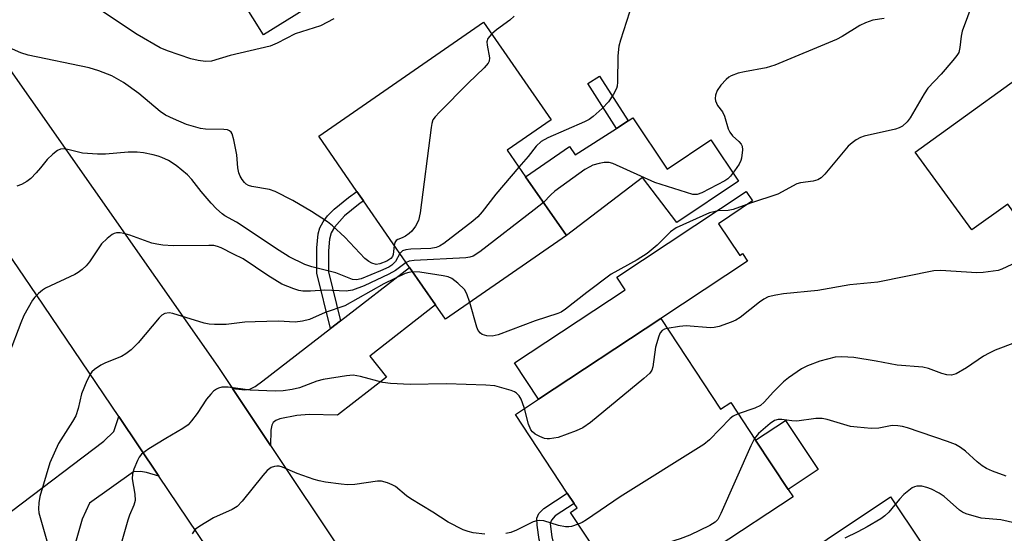
# Model space of a CAD drawing. Units: inches. Extents: x 1315761 to 1321761, y 509448 to 513448.
# Drawn here: x 1317643 to 1317863, y 512622 to 512737 of the extents above; entities that cross this region are included whole.
import ezdxf

# ---------------------------------------------------------------- set-up
doc = ezdxf.new("R2010")
doc.units = ezdxf.units.IN
doc.header["$MEASUREMENT"] = 0
for name, color, linetype in [('BLDG-Footprint', 5, 'Continuous'), ('CULTRL-Pad', 6, 'Continuous'), ('TRANS-Driveway', 251, 'Continuous'), ('TRANS-Non Street Sidewalk', 7, 'Continuous'), ('TRANS-Road', 130, 'Continuous'), ('Undefined', 1, 'Continuous')]:
    doc.layers.add(name, color=color, linetype=linetype)

msp = doc.modelspace()

# ---------------------------------------------------------------- linework, layer by layer
at = {"layer": 'BLDG-Footprint'}
for points, elevation in [([(1317704.01, 512794.24), (1317716.05, 512774.9), (1317718.58, 512776.47), (1317725.31, 512765.66), (1317730.34, 512757.58), (1317732.03, 512754.85), (1317697.49, 512733.35), (1317686.31, 512751.32), (1317684.74, 512753.83), (1317672.49, 512773.51), (1317671.99, 512774.31), (1317676.53, 512777.14)], 397.94), ([(1317765.31, 512688.38), (1317738.23, 512669.64), (1317736.03, 512672.82), (1317730.21, 512681.23), (1317719.87, 512696.16), (1317718.42, 512698.26), (1317709.85, 512710.64), (1317746.74, 512736.17), (1317761.89, 512714.28), (1317752.08, 512707.49), (1317756.19, 512701.55)], 393.35), ([(1317895.91, 512702.85), (1317902.03, 512694.39), (1317902.87, 512693.22), (1317878.47, 512675.59), (1317864.14, 512695.43), (1317856.09, 512689.62), (1317843.46, 512707.08), (1317875.91, 512730.53), (1317885.19, 512717.7), (1317887.58, 512714.38)], 384.56), ([(1317786.43, 512669.76), (1317799.86, 512649.45), (1317802.11, 512650.94), (1317807.68, 512642.51), (1317814.97, 512631.49), (1317816.08, 512629.81), (1317798.89, 512618.44), (1317791.75, 512613.71), (1317779.78, 512605.8), (1317778.37, 512607.94), (1317773.23, 512615.71), (1317766.22, 512626.32), (1317767.72, 512627.32), (1317767.07, 512628.31), (1317765.52, 512630.65), (1317753.89, 512648.24), (1317759.09, 512651.68)], 385.17)]:
    msp.add_lwpolyline(points, close=True, dxfattribs=dict(at, elevation=elevation))
at = {"layer": 'CULTRL-Pad'}
for points in [[(1317780.19, 512714.78), (1317787.88, 512703.27), (1317797.67, 512709.82), (1317803.87, 512700.54), (1317790.03, 512691.29), (1317782.38, 512701.35), (1317765.31, 512688.38), (1317756.19, 512701.55), (1317765.99, 512708.34), (1317767.31, 512706.44), (1317776.52, 512712.4), (1317779.12, 512714.08)], [(1317799.38, 512690.99), (1317804.14, 512683.93), (1317804.75, 512684.34), (1317805.88, 512682.62), (1317786.43, 512669.76), (1317759.09, 512651.68), (1317753.69, 512659.85), (1317778.47, 512676.23), (1317776.59, 512679.07), (1317805.61, 512698.26), (1317807.02, 512696.13)], [(1317821.67, 512635.92), (1317814.97, 512631.49), (1317807.68, 512642.51), (1317814.38, 512646.94)], [(1317837.87, 512629.81), (1317851.64, 512609.26), (1317850.92, 512608.77), (1317849.09, 512607.55), (1317838.06, 512600.16), (1317830.21, 512611.88), (1317801.48, 512592.63), (1317796.24, 512600.45), (1317795.56, 512601.46)]]:
    msp.add_lwpolyline(points, close=True, dxfattribs=at)
at = {"layer": 'TRANS-Driveway'}
for points in [[(1317699.08, 512641.29), (1317690.54, 512654.1), (1317693.3, 512653.8), (1317694.46, 512653.91), (1317695.6, 512654.54), (1317697.33, 512655.81), (1317712.48, 512667.52), (1317714.72, 512669.26), (1317730.21, 512681.23), (1317736.03, 512672.82), (1317721.31, 512661.35), (1317725, 512656.6), (1317714.08, 512648.09), (1317707.73, 512648.26), (1317704.93, 512648.05), (1317701.13, 512647.28), (1317700.23, 512646.91), (1317699.64, 512646.45), (1317699.34, 512645.86), (1317699.12, 512644.79)], [(1317674.06, 512634.42), (1317671.27, 512635.29), (1317669.94, 512635.5), (1317668.4, 512635.41), (1317658.54, 512628.41), (1317656.84, 512624.79), (1317655.09, 512618.55), (1317654.21, 512616.27), (1317652.86, 512614.22), (1317650.52, 512611.3), (1317635.77, 512601.15), (1317632.55, 512605.84), (1317635.04, 512607.55), (1317628.47, 512617.1), (1317638.44, 512624.64), (1317641.06, 512626.62), (1317661.74, 512642.27), (1317663.97, 512644.43), (1317665.05, 512647.8)]]:
    msp.add_lwpolyline(points, close=True, dxfattribs=at)
at = {"layer": 'TRANS-Non Street Sidewalk'}
for points in [[(1317779.12, 512714.08), (1317776.52, 512712.4), (1317770.12, 512722.46), (1317772.72, 512724.12)], [(1317714.72, 512669.26), (1317712.48, 512667.52), (1317709.43, 512679.97), (1317709.41, 512685.64), (1317709.69, 512688.76), (1317710.11, 512690.14), (1317710.83, 512691.46), (1317711.83, 512692.76), (1317713.34, 512694.29), (1317716.51, 512696.87), (1317718.42, 512698.26), (1317719.87, 512696.16), (1317718.75, 512695.35), (1317715.62, 512692.81), (1317713.37, 512690.27), (1317712.66, 512688.96), (1317712.25, 512687.59), (1317712.03, 512684.94), (1317712.03, 512680.24)], [(1317764.83, 512609.9), (1317762.36, 512608.19), (1317759.25, 512620.26), (1317758.76, 512623.44), (1317758.73, 512625.03), (1317759.14, 512626.04), (1317760.3, 512627.23), (1317765.52, 512630.65), (1317767.07, 512628.31), (1317762.84, 512625.58), (1317761.96, 512624.61), (1317761.69, 512623.82), (1317762.03, 512620.77)]]:
    msp.add_lwpolyline(points, close=True, dxfattribs=at)
at = {"layer": 'TRANS-Road'}
for points in [[(1317872.4, 512391.84), (1317848.13, 512408.19), (1317835.95, 512416.74), (1317826.18, 512425.14), (1317823.95, 512427.42), (1317816.58, 512434.9), (1317808.95, 512443.11), (1317804.43, 512447.97), (1317801.72, 512451.07), (1317795.36, 512458.36), (1317790.36, 512464.83), (1317786.24, 512470.18), (1317757.61, 512511.76), (1317755.24, 512515.22), (1317750.1, 512522.72), (1317715.15, 512573.73), (1317706.78, 512585.95), (1317702.18, 512592.67), (1317674.06, 512634.42), (1317665.05, 512647.8), (1317646.68, 512675.07), (1317634.71, 512692.6), (1317625.73, 512705.75), (1317596.34, 512748.76)], [(1317631.37, 512738.82), (1317687.26, 512659.01), (1317690.54, 512654.1), (1317699.08, 512641.29), (1317731.44, 512592.76), (1317740.79, 512578.74), (1317746.24, 512570.57), (1317757.07, 512554.33), (1317760.5, 512549.19), (1317798.61, 512493.02), (1317809.74, 512477.34), (1317816.64, 512469.13), (1317822.11, 512462.62), (1317828.88, 512455.79), (1317835.65, 512448.96), (1317850.26, 512436.46), (1317865.85, 512425.2)]]:
    msp.add_lwpolyline(points, dxfattribs=at)
at = {"layer": 'Undefined'}
for points, elevation in [([(1317713.26, 512736.92), (1317710.22, 512735.39), (1317704.57, 512733.61), (1317700.52, 512731.46), (1317698.98, 512730.79), (1317690.03, 512728.74), (1317685.83, 512727.48), (1317684.48, 512727.37), (1317682.84, 512727.6), (1317681.2, 512727.98), (1317675.97, 512729.78), (1317674.35, 512730.44), (1317669.23, 512733.45), (1317661.18, 512738.76)], 396), ([(1317856.34, 512740.6), (1317853.97, 512734.22), (1317853.7, 512733.08), (1317853.42, 512730.52), (1317853.17, 512729.44), (1317852.76, 512728.72), (1317851.88, 512727.6), (1317849.21, 512724.55), (1317846.24, 512721.38), (1317845.43, 512720.14), (1317842.31, 512714.73), (1317841.6, 512713.84), (1317840.56, 512712.93), (1317839.83, 512712.52), (1317839, 512712.24), (1317832.02, 512710.64), (1317831.19, 512710.35), (1317830.22, 512709.8), (1317829.3, 512709.16), (1317828.45, 512708.42), (1317823.17, 512702.14), (1317822.35, 512701.31), (1317821.65, 512700.87), (1317820.57, 512700.57), (1317817.76, 512700.21), (1317816.96, 512699.99), (1317812.67, 512697.65), (1317806.53, 512695.61), (1317802.69, 512694.2), (1317801.57, 512693.98), (1317799.32, 512693.94), (1317797.35, 512693.46), (1317789.9, 512690.07), (1317788.6, 512689.19), (1317785.67, 512686.24), (1317783.4, 512684.39), (1317781.2, 512682.95), (1317775.37, 512679.75), (1317769.89, 512675.64), (1317765.11, 512671.86), (1317764.18, 512671.24), (1317763.43, 512670.88), (1317758.3, 512669.29), (1317750.04, 512666.14), (1317748.67, 512665.84), (1317747.53, 512665.9), (1317746.48, 512666.22), (1317746.07, 512666.51), (1317745.59, 512667.1), (1317745.29, 512667.87), (1317743.67, 512673.4)], 388), ([(1317780.11, 512740.51), (1317777.4, 512732.19), (1317777.03, 512730.79), (1317776.84, 512728.66), (1317776.79, 512722.73), (1317776.69, 512721.86), (1317776.54, 512721.32), (1317775.89, 512720.04), (1317774.74, 512718.36), (1317773.31, 512716.85), (1317771.35, 512715.08), (1317770.39, 512714.4), (1317769.35, 512713.84), (1317761.15, 512710.26), (1317759.64, 512709.48), (1317758.53, 512708.43), (1317756.72, 512706.09), (1317754.7, 512703.7)], 392), ([(1317753.65, 512737.58), (1317752.64, 512736.64), (1317749.67, 512734.47), (1317748.58, 512733.51)], 394), ([(1317836.5, 512736.99), (1317833.95, 512736.62), (1317832.31, 512736.06), (1317831.02, 512735.42), (1317827.11, 512732.99), (1317825.84, 512732.29), (1317811.96, 512726.53), (1317810.05, 512725.95), (1317805.21, 512725.09), (1317803.81, 512724.78), (1317802.21, 512724.19), (1317801.73, 512723.91), (1317801.08, 512723.36), (1317799.92, 512722.05), (1317799.08, 512720.87), (1317798.73, 512719.87), (1317798.65, 512719.1), (1317798.69, 512718.6), (1317799.15, 512717.56), (1317800.25, 512716.07), (1317800.76, 512715.13), (1317801.58, 512712.32), (1317801.91, 512711.52), (1317802.53, 512710.7), (1317803.94, 512709.42), (1317804.45, 512708.83), (1317804.65, 512708.39), (1317804.74, 512707.62), (1317804.52, 512705.72), (1317804.37, 512705.2), (1317803.98, 512704.4), (1317802.99, 512702.89), (1317802.1, 512701.7), (1317801.48, 512701.11), (1317800.78, 512700.64), (1317795.62, 512697.94), (1317794.58, 512697.61), (1317793.6, 512697.58), (1317785.11, 512700.26), (1317775.71, 512704.5), (1317774.89, 512704.74), (1317773.74, 512704.78), (1317772.62, 512704.55), (1317771.25, 512704.12), (1317770.54, 512703.81), (1317769.45, 512703.15), (1317762.71, 512698.3), (1317761.81, 512697.52), (1317760.17, 512695.8)], 390), ([(1317748.58, 512733.51), (1317747.75, 512732.52), (1317747.51, 512731.82), (1317747.55, 512731.03), (1317748.1, 512728.23), (1317748.04, 512727.44), (1317747.82, 512726.98), (1317746.9, 512725.95), (1317743.32, 512722.55), (1317736.9, 512716.06), (1317735.91, 512714.99), (1317735.44, 512714.29), (1317735.17, 512713.48), (1317735.02, 512712.62), (1317732.56, 512693.49), (1317732.2, 512691.77), (1317731.55, 512690.47), (1317730.72, 512689.39), (1317730.13, 512688.84), (1317729.25, 512688.21), (1317728.55, 512687.85), (1317727.57, 512687.5), (1317727.19, 512687.26), (1317726.92, 512686.79), (1317726.78, 512686.18)], 394), ([(1317726.78, 512686.18), (1317726.52, 512684.13), (1317726.34, 512683.65), (1317725.97, 512683.2), (1317725.08, 512682.63), (1317723.53, 512682.03), (1317722.7, 512681.92), (1317721.73, 512682.16), (1317721.04, 512682.53), (1317720.17, 512683.23), (1317715.67, 512687.98), (1317712.97, 512690.58), (1317711.83, 512691.43), (1317708.22, 512693.78), (1317704.05, 512696.23), (1317700.12, 512698.26), (1317698.81, 512698.67), (1317694.9, 512699.35), (1317694.1, 512699.61), (1317693.62, 512699.86), (1317693.22, 512700.23), (1317692.7, 512700.91), (1317692.27, 512701.66), (1317691.93, 512702.46), (1317691.73, 512703.57), (1317691.48, 512706.44), (1317690.82, 512709.83), (1317690.45, 512711.15), (1317690.22, 512711.58), (1317689.87, 512711.88), (1317689.41, 512712.04), (1317688.61, 512712.15), (1317684.52, 512712.19), (1317683.36, 512712.34), (1317680.22, 512713.25), (1317677.32, 512714.51), (1317675.54, 512715.39), (1317674.33, 512716.16), (1317669.56, 512720.23), (1317666.1, 512722.69), (1317663.49, 512724.14), (1317660.64, 512725.32), (1317658.43, 512725.94), (1317644.8, 512728.8), (1317643.16, 512729.36), (1317638.73, 512731.27)], 394), ([(1317728.05, 512684.35), (1317727.05, 512682.57), (1317726.25, 512681.76), (1317725.52, 512681.29), (1317723.65, 512680.44), (1317719.33, 512678.67), (1317718.31, 512678.43), (1317717.41, 512678.54), (1317713.69, 512680.05), (1317708.3, 512681.4), (1317706.71, 512681.9), (1317703.27, 512683.63), (1317701, 512685), (1317691.42, 512691.35), (1317688.83, 512692.83), (1317688.21, 512693.27), (1317686.94, 512694.39), (1317685.75, 512695.63), (1317683.56, 512698.26), (1317681.47, 512700.95), (1317680.44, 512702), (1317677.94, 512704.11), (1317676.2, 512705.17), (1317674.68, 512705.9), (1317673.89, 512706.19), (1317672.8, 512706.48), (1317670.58, 512706.91), (1317669.17, 512707.08), (1317667.14, 512707.07), (1317662.1, 512706.65), (1317660.34, 512706.58), (1317656.98, 512706.87), (1317653.95, 512707.59), (1317652.85, 512707.78), (1317652.06, 512707.75), (1317651.36, 512707.43), (1317650.27, 512706.59), (1317649.02, 512705.44), (1317647.56, 512703.53), (1317646.59, 512702.43), (1317645.35, 512701.17), (1317644.47, 512700.48), (1317643.29, 512699.82), (1317642.28, 512699.41)], 392), ([(1317754.7, 512703.7), (1317749.54, 512697.64), (1317746.46, 512693.66), (1317745.5, 512692.55), (1317744.39, 512691.6), (1317737.86, 512686.63), (1317736.9, 512685.99), (1317736.12, 512685.67), (1317734.97, 512685.5), (1317730.51, 512685.3), (1317729.37, 512685.18), (1317728.61, 512684.92), (1317728.05, 512684.35)], 392), ([(1317760.17, 512695.8), (1317758.11, 512694.13), (1317745.92, 512684.75), (1317744.47, 512683.79), (1317743.66, 512683.53), (1317742.79, 512683.41), (1317731.21, 512682.82), (1317730.07, 512682.61), (1317729.44, 512682.34)], 390), ([(1317729.44, 512682.34), (1317727.01, 512680.57), (1317725.53, 512679.69), (1317720.06, 512677.09), (1317717.38, 512676.1), (1317716.01, 512675.88), (1317711.19, 512676.16), (1317707.98, 512675.9), (1317706.27, 512675.94), (1317705.42, 512676.08), (1317704.3, 512676.41), (1317701.59, 512677.51), (1317698.42, 512679.39), (1317692.94, 512683.19), (1317690.74, 512684.21), (1317687.97, 512685.63), (1317687.18, 512685.94), (1317686.34, 512686.12), (1317685.22, 512686.18), (1317677.22, 512686.1), (1317674.96, 512686.22), (1317673.57, 512686.41), (1317672.47, 512686.64), (1317667.57, 512688.46), (1317666.18, 512688.83), (1317665.35, 512688.98), (1317664.55, 512689), (1317664.04, 512688.87), (1317663.57, 512688.61), (1317662.45, 512687.73), (1317661.21, 512686.51), (1317658.54, 512682.46), (1317657.78, 512681.56), (1317656.9, 512680.78), (1317655.95, 512680.09), (1317655.2, 512679.66), (1317648.69, 512676.58), (1317647.96, 512676.14), (1317647.08, 512675.41), (1317646.28, 512674.58), (1317645.79, 512673.89), (1317643.84, 512670.42), (1317643.14, 512668.81), (1317640.52, 512661.96)], 390), ([(1317868.4, 512683.44), (1317862.83, 512680.86), (1317862, 512680.57), (1317860.9, 512680.36), (1317858.67, 512680.1), (1317857.25, 512680.03), (1317849.1, 512680.51), (1317847.57, 512680.48), (1317835.03, 512677.92), (1317828.81, 512677.3), (1317821.61, 512676.07), (1317813.91, 512675.28), (1317812.19, 512675.04), (1317810.53, 512674.62), (1317809.54, 512674.15), (1317808.59, 512673.48), (1317804.24, 512670.04), (1317803.28, 512669.4), (1317802.23, 512668.94), (1317799.52, 512668.01), (1317798.42, 512667.73), (1317797.59, 512667.67), (1317792.11, 512668.15), (1317790.68, 512668.01), (1317787.89, 512667.55)], 386), ([(1317730.88, 512680.26), (1317730.03, 512680.13), (1317729.24, 512679.85), (1317724.4, 512677.52), (1317715.67, 512672.65), (1317711.32, 512671.13), (1317707.82, 512669.56), (1317706.2, 512669.17), (1317704.55, 512668.99), (1317700.87, 512669.21), (1317695.64, 512669.06), (1317693.32, 512668.94), (1317689.14, 512668.42), (1317686.51, 512668.45), (1317685.35, 512668.55), (1317684.22, 512668.77), (1317677.21, 512670.93), (1317676.36, 512671.05), (1317675.39, 512670.9), (1317674.72, 512670.55), (1317674.09, 512669.96), (1317669.42, 512664.35), (1317667.86, 512662.73), (1317666.68, 512661.88), (1317665.68, 512661.28), (1317662.07, 512659.84), (1317661.02, 512659.33), (1317659.65, 512658.38), (1317659.06, 512657.8), (1317658.74, 512657.35), (1317657.95, 512655.82), (1317656.7, 512652.91), (1317656, 512649.63), (1317655.43, 512647.99), (1317654.71, 512646.72), (1317651.6, 512641.78), (1317649.66, 512637.4), (1317647.36, 512629.91), (1317647.16, 512628.5), (1317647.11, 512627.09), (1317647.19, 512626.25), (1317647.45, 512625.16), (1317650.01, 512616.28)], 388), ([(1317743.67, 512673.4), (1317743.01, 512675.32), (1317742.48, 512676.25), (1317741.04, 512677.7), (1317739.66, 512678.76), (1317738.87, 512679.09), (1317737.73, 512679.34), (1317732.47, 512680.18), (1317730.88, 512680.26)], 388), ([(1317787.89, 512667.55), (1317787.32, 512667.38), (1317786.75, 512667.06), (1317786.34, 512666.55), (1317786.01, 512665.81), (1317785.29, 512663.36), (1317784.68, 512658.97), (1317784.44, 512658.19), (1317783.99, 512657.5), (1317782.69, 512656.32), (1317770.7, 512646.51), (1317769.03, 512645.28), (1317767.48, 512644.58), (1317763.45, 512643.13), (1317761.53, 512642.78), (1317761, 512642.8), (1317760.45, 512642.92), (1317759.38, 512643.35), (1317758.36, 512643.89), (1317757.69, 512644.38), (1317757.35, 512644.8), (1317756.83, 512646.09), (1317755.91, 512649.58)], 386), ([(1317865.86, 512664.42), (1317861.33, 512662.65), (1317860.01, 512662.05), (1317858.73, 512661.31), (1317854.92, 512658.69), (1317852.6, 512657.37), (1317851.54, 512657.1), (1317850.48, 512657.14), (1317849.4, 512657.42), (1317846.44, 512658.58), (1317845.13, 512658.89), (1317839.36, 512659.29), (1317834.66, 512660.2), (1317829.66, 512661.02), (1317827.02, 512661.21), (1317825.5, 512661.08), (1317822.05, 512660.23), (1317819.29, 512659.15), (1317817.97, 512658.5), (1317815.06, 512656.49), (1317813.92, 512655.57), (1317811.73, 512653.35), (1317809.63, 512651.06), (1317808.75, 512650.3), (1317807.49, 512649.65), (1317803.79, 512648.4)], 384), ([(1317755.91, 512649.58), (1317755.52, 512650.88), (1317755.17, 512651.69), (1317754.73, 512652.44), (1317754.18, 512653.06), (1317753.72, 512653.35), (1317752.93, 512653.66), (1317749.29, 512654.66), (1317747.27, 512654.83), (1317738.46, 512655.11), (1317730.33, 512654.96), (1317725.95, 512655.19), (1317724.23, 512655.41), (1317719.24, 512656.75), (1317717.54, 512657.06), (1317716.09, 512656.97), (1317710.84, 512656.12), (1317709.43, 512655.71), (1317705.57, 512654.26), (1317703.88, 512653.88), (1317701.88, 512653.58), (1317700.12, 512653.53), (1317694.51, 512653.7), (1317689.6, 512654.38), (1317688.18, 512654.4), (1317687.42, 512654.2), (1317686.96, 512653.98), (1317686.27, 512653.47), (1317685.66, 512652.85), (1317684.73, 512651.7), (1317682.65, 512648.46), (1317681.38, 512646.83), (1317680.58, 512645.98), (1317679.39, 512645.14), (1317675.58, 512642.89), (1317671.83, 512640.54), (1317670.19, 512639.34), (1317669.67, 512638.68), (1317669.27, 512637.92), (1317668.47, 512636.04), (1317668.14, 512634.95), (1317668.11, 512633.85), (1317668.68, 512630.42), (1317668.73, 512629), (1317668.47, 512627.97), (1317667.51, 512625.74), (1317667.11, 512624.61), (1317665.44, 512618.86)], 386), ([(1317803.79, 512648.4), (1317802.68, 512647.89), (1317802, 512647.37), (1317797.34, 512642.6), (1317796.06, 512641.52), (1317777.34, 512629.78), (1317769.82, 512624.67), (1317768.82, 512624.06), (1317767.96, 512623.68)], 384), ([(1317863.8, 512634.42), (1317860.77, 512635.57), (1317859.43, 512636.16), (1317858.46, 512636.77), (1317857.34, 512637.66), (1317854.69, 512640.07), (1317853.57, 512640.89), (1317852.43, 512641.56), (1317850.64, 512642.25), (1317841.69, 512645.25), (1317840.59, 512645.56), (1317839.54, 512645.76), (1317838.31, 512645.78), (1317835.28, 512645.17), (1317833.57, 512645.14), (1317830.4, 512645.39), (1317828.97, 512645.58), (1317823.7, 512647.11), (1317822.58, 512647.34), (1317821.16, 512647.34), (1317816.95, 512646.8), (1317815.81, 512646.86), (1317813.54, 512647.14), (1317812.76, 512647.14), (1317811.9, 512646.89), (1317810.97, 512646.28), (1317808.36, 512644.01), (1317807.43, 512642.89)], 382), ([(1317807.43, 512642.89), (1317806.59, 512641.21), (1317799.89, 512626.04), (1317799.22, 512624.76), (1317798.63, 512624.11), (1317797.42, 512623.38), (1317792.96, 512621.21), (1317790.77, 512620.37), (1317783.19, 512618), (1317780.97, 512617.39), (1317775.96, 512616.19), (1317774.83, 512616.01), (1317773.11, 512615.89)], 382), ([(1317747.04, 512621.42), (1317744.45, 512621.78), (1317743.31, 512622.05), (1317742.22, 512622.44), (1317738.86, 512624.14), (1317735.44, 512626.39), (1317730.51, 512629.35), (1317729.54, 512630.04), (1317727.02, 512632.12), (1317726.28, 512632.53), (1317725.24, 512632.94), (1317723.9, 512633.29), (1317723.05, 512633.33), (1317717.92, 512632.59), (1317716.29, 512632.5), (1317714.86, 512632.62), (1317711.38, 512633.12), (1317709.94, 512633.37), (1317708.83, 512633.68), (1317705.06, 512635.06), (1317701.77, 512636.43), (1317700.99, 512636.66), (1317700.47, 512636.71), (1317699.95, 512636.64), (1317699.19, 512636.35), (1317698.28, 512635.69), (1317697.32, 512634.58), (1317692.71, 512628.82), (1317691.57, 512627.68), (1317690.45, 512627), (1317686.26, 512625.08), (1317683.22, 512623.27), (1317682.29, 512622.58), (1317681.93, 512622.18), (1317681.5, 512621.52)], 384), ([(1317866.84, 512623.65), (1317862.62, 512624.64), (1317858.24, 512625.02), (1317854.85, 512626), (1317854.06, 512626.35), (1317853.33, 512626.84), (1317849.93, 512629.89), (1317848.83, 512630.67), (1317847.09, 512631.53), (1317846.05, 512631.93), (1317844.9, 512632.19), (1317843.77, 512632.23), (1317843.24, 512632.09), (1317842.75, 512631.83), (1317840.91, 512630.36), (1317839.89, 512629.3), (1317837.53, 512626.35), (1317836.65, 512625.55), (1317835.7, 512624.86), (1317832.64, 512623.07), (1317830.57, 512621.98), (1317827.69, 512620.58)], 380), ([(1317767.96, 512623.68), (1317766.44, 512623.17), (1317765.89, 512623.08), (1317765.11, 512623.08), (1317763.52, 512623.36), (1317760.26, 512624.41), (1317759.19, 512624.54), (1317758.68, 512624.47), (1317757.87, 512624.18), (1317754.17, 512622.32), (1317752.86, 512621.85), (1317751.79, 512621.56)], 384)]:
    msp.add_lwpolyline(points, dxfattribs=dict(at, elevation=elevation))

doc.saveas('drawing.dxf')
